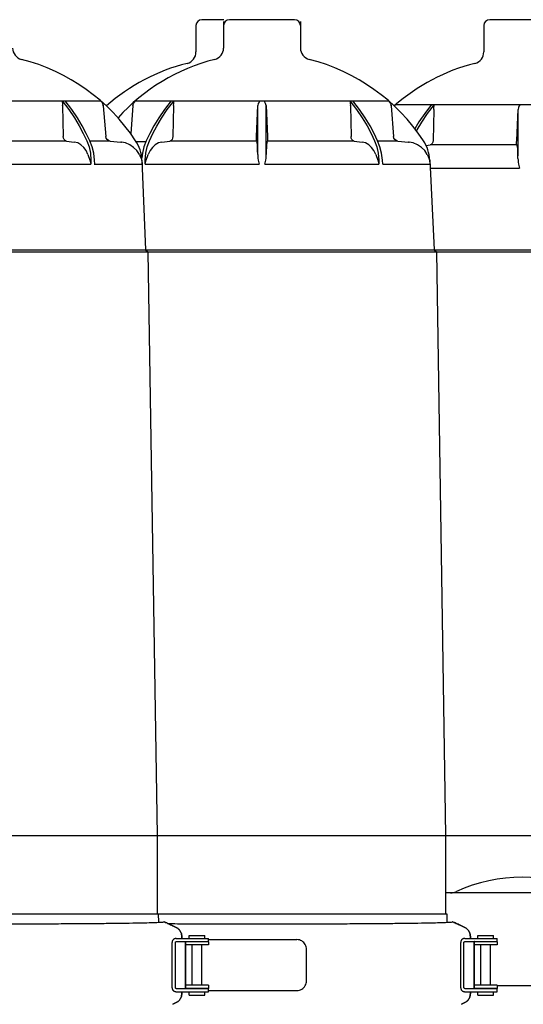
# Model space of a CAD drawing. Units: millimetres. Extents: x 30664 to 40707, y -409 to 6848.
# Drawn here: x 33545 to 33802, y 5929 to 6432 of the extents above; entities that cross this region are included whole.
import ezdxf

# ---------------------------------------------------------------- set-up
doc = ezdxf.new("R2010")
doc.units = ezdxf.units.MM
doc.layers.add('Equipo', color=7, linetype='Continuous')

msp = doc.modelspace()

# ---------------------------------------------------------------- linework, layer by layer
at = {"layer": 'Equipo'}
for p, q in [((33649.23, 6432.31), (33637.97, 6432.31)), ((33685.36, 6432.31), (33652.06, 6432.31)), ((33818.39, 6432.31), (33785.09, 6432.31)), ((33801.74, 6432.31), (33801.74, 6432.31)), ((33634.97, 6429.31), (33634.97, 6415.82)), ((33649.06, 6431.31), (33649.06, 6417.82)), ((33688.36, 6431.31), (33688.36, 6417.82)), ((33782.09, 6429.31), (33782.09, 6415.82)), ((33456.95, 6390.9), (33586.23, 6390.9)), ((33566.77, 6388.2), (33567.11, 6372.56)), ((33571.46, 6386.44), (33568.05, 6390.9)), ((33586.22, 6390.9), (33586.82, 6390.23)), ((33587.57, 6388.2), (33588.81, 6372.56)), ((33602.73, 6388.2), (33601.61, 6374.09)), ((33602.76, 6388.49), (33603.02, 6389.43)), ((33604.06, 6390.9), (33733.35, 6390.9)), ((33620.29, 6386.33), (33623.76, 6390.9)), ((33623.52, 6388.2), (33623.18, 6372.56)), ((33665.87, 6372.56), (33666.64, 6388.49)), ((33666.62, 6369.98), (33666.64, 6388.49)), ((33670.77, 6388.49), (33671.54, 6372.56)), ((33670.79, 6369.98), (33670.77, 6388.49)), ((33713.89, 6388.2), (33714.23, 6372.56)), ((33718.58, 6386.44), (33715.17, 6390.9)), ((33733.34, 6390.9), (33733.94, 6390.23)), ((33734.68, 6388.2), (33735.92, 6372.56)), ((33737.1, 6388.9), (33866.38, 6388.9)), ((33753.32, 6384.33), (33756.8, 6388.9)), ((33798.9, 6370.56), (33799.67, 6386.49)), ((33799.66, 6367.98), (33799.67, 6386.49)), ((33756.56, 6386.2), (33756.21, 6370.56)), ((33568.71, 6370.27), (33524.43, 6370.27)), ((33568.71, 6370.27), (33572.77, 6369.77)), ((33581.91, 6367.36), (33580.71, 6370.47)), ((33590.12, 6370.28), (33581.01, 6370.28)), ((33591.08, 6370.27), (33590.12, 6370.28)), ((33591.08, 6370.27), (33596.54, 6369.77)), ((33596.87, 6369.73), (33596.51, 6369.77)), ((33604.09, 6370.47), (33604.1, 6370.47)), ((33609.06, 6369.8), (33604.52, 6369.81)), ((33617.52, 6369.77), (33621.58, 6370.27)), ((33715.83, 6370.27), (33671.55, 6370.27)), ((33715.83, 6370.27), (33719.89, 6369.77)), ((33729.02, 6367.36), (33727.82, 6370.47)), ((33737.23, 6370.28), (33728.13, 6370.28)), ((33738.19, 6370.27), (33737.23, 6370.28)), ((33738.19, 6370.27), (33743.65, 6369.77)), ((33743.99, 6369.73), (33743.62, 6369.77)), ((33751.21, 6370.47), (33751.22, 6370.47)), ((33752.59, 6368.02), (33754.62, 6368.27)), ((33606.88, 6361.47), (33607.14, 6360.54)), ((33607.56, 6364.01), (33607.26, 6361.67)), ((33754, 6361.47), (33754.26, 6360.54)), ((33568.86, 6358.52), (33568.85, 6358.52)), ((33571.39, 6358.46), (33581.28, 6358.43)), ((33581.28, 6360.52), (33581.28, 6358.43)), ((33583.32, 6358.43), (33583.18, 6360.52)), ((33607.34, 6360.52), (33609.21, 6314.71)), ((33607.35, 6360.52), (33607.34, 6360.52)), ((33609.02, 6358.43), (33609.02, 6360.52)), ((33654.4, 6358.46), (33667.26, 6358.43)), ((33718.51, 6358.46), (33728.39, 6358.43)), ((33728.39, 6360.52), (33728.39, 6358.43)), ((33730.44, 6358.43), (33730.29, 6360.52)), ((33754.46, 6360.52), (33756.71, 6314.71)), ((33754.47, 6360.52), (33754.46, 6360.52)), ((33754.67, 6356.43), (33800.29, 6356.43))]:
    msp.add_line(p, q, dxfattribs=at)
at = {"layer": 'Equipo', "linetype": 'Continuous'}
for p, q in [((32165.56, 6313.71), (34597.86, 6313.71)), ((32166.71, 6314.71), (34596.71, 6314.71)), ((33609.21, 6314.71), (33610.36, 6313.71)), ((33610.36, 6313.71), (33615.06, 6015.41)), ((33756.71, 6314.71), (33757.86, 6313.71)), ((33757.86, 6313.71), (33762.56, 6015.41)), ((32160.86, 6015.41), (34602.56, 6015.41)), ((33615.06, 6015.41), (33615.06, 5975.31)), ((33762.56, 6015.41), (33762.56, 5975.31)), ((33840.86, 5986.02), (33762.56, 5986.02)), ((33280.23, 5975.31), (33763.19, 5975.31)), ((33615.69, 5975.31), (33615.76, 5970.99)), ((33763.19, 5975.31), (33763.26, 5970.99)), ((33624.89, 5968.29), (33623.11, 5969.16)), ((33623.11, 5969.16), (33624.89, 5968.29)), ((33772.39, 5968.29), (33770.61, 5969.16)), ((33770.61, 5969.16), (33772.39, 5968.29)), ((33627.7, 5962.7), (33627.7, 5963.79)), ((33627.7, 5963.79), (33627.7, 5962.7)), ((33631.5, 5964.2), (33639.5, 5964.2)), ((33631.5, 5962.7), (33631.5, 5964.2)), ((33639.5, 5962.7), (33639.5, 5964.2)), ((33775.2, 5962.7), (33775.2, 5963.79)), ((33775.2, 5963.79), (33775.2, 5962.7)), ((33779, 5964.2), (33787, 5964.2)), ((33779, 5962.7), (33779, 5964.2)), ((33787, 5962.7), (33787, 5964.2)), ((33622.8, 5937.5), (33622.8, 5960.7)), ((33624.43, 5937.5), (33624.43, 5960.7)), ((33624.88, 5962.7), (33641.4, 5962.7)), ((33624.88, 5961.1), (33641.4, 5961.1)), ((33629.6, 5960.75), (33629.6, 5959.12)), ((33629.6, 5937.5), (33629.6, 5960.7)), ((33629.6, 5959.09), (33629.6, 5959.09)), ((33629.6, 5959), (33629.6, 5939.2)), ((33641.4, 5961), (33629.98, 5961)), ((33641.4, 5959.4), (33629.98, 5959.4)), ((33633, 5961), (33633, 5961.1)), ((33633, 5938.8), (33633, 5959.4)), ((33638, 5961), (33638, 5961.1)), ((33638, 5938.8), (33638, 5959.4)), ((33641.4, 5961.1), (33641.4, 5962.7)), ((33641.4, 5962.1), (33686.53, 5962.1)), ((33641.4, 5961), (33641.4, 5959.4)), ((33770.3, 5937.5), (33770.3, 5960.7)), ((33771.93, 5937.5), (33771.93, 5960.7)), ((33772.38, 5962.7), (33788.9, 5962.7)), ((33772.38, 5961.1), (33788.9, 5961.1)), ((33777.1, 5960.75), (33777.1, 5959.12)), ((33777.1, 5937.5), (33777.1, 5960.7)), ((33777.1, 5959.09), (33777.1, 5959.09)), ((33777.1, 5959), (33777.1, 5939.2)), ((33788.9, 5961), (33777.48, 5961)), ((33788.9, 5959.4), (33777.48, 5959.4)), ((33780.5, 5961), (33780.5, 5961.1)), ((33780.5, 5938.8), (33780.5, 5959.4)), ((33785.5, 5961), (33785.5, 5961.1)), ((33785.5, 5938.8), (33785.5, 5959.4)), ((33788.9, 5961.1), (33788.9, 5962.7)), ((33788.9, 5961), (33788.9, 5959.4)), ((33691.45, 5941.1), (33691.45, 5957.1)), ((33629.6, 5939.12), (33629.6, 5939.12)), ((33629.6, 5939.09), (33629.6, 5937.45)), ((33641.4, 5938.8), (33629.98, 5938.8)), ((33641.4, 5938.8), (33641.4, 5937.2)), ((33777.1, 5939.12), (33777.1, 5939.12)), ((33777.1, 5939.09), (33777.1, 5937.45)), ((33788.9, 5938.8), (33777.48, 5938.8)), ((33788.9, 5938.8), (33788.9, 5937.2)), ((33808.52, 5938.52), (33788.9, 5938.52)), ((33624.88, 5937.1), (33641.4, 5937.1)), ((33624.88, 5935.5), (33641.4, 5935.5)), ((33627.7, 5934.42), (33627.7, 5935.5)), ((33627.7, 5935.5), (33627.7, 5934.42)), ((33641.4, 5937.2), (33629.98, 5937.2)), ((33631.5, 5933.8), (33631.5, 5935.5)), ((33631.5, 5933.8), (33639.5, 5933.8)), ((33633, 5937.1), (33633, 5937.2)), ((33638, 5937.1), (33638, 5937.2)), ((33639.5, 5933.8), (33639.5, 5935.5)), ((33641.4, 5935.5), (33641.4, 5937.1)), ((33641.4, 5936.1), (33686.53, 5936.1)), ((33772.38, 5937.1), (33788.9, 5937.1)), ((33772.38, 5935.5), (33788.9, 5935.5)), ((33775.2, 5934.42), (33775.2, 5935.5)), ((33775.2, 5935.5), (33775.2, 5934.42)), ((33788.9, 5937.2), (33777.48, 5937.2)), ((33779, 5933.8), (33779, 5935.5)), ((33779, 5933.8), (33787, 5933.8)), ((33780.5, 5937.1), (33780.5, 5937.2)), ((33785.5, 5937.1), (33785.5, 5937.2)), ((33787, 5933.8), (33787, 5935.5)), ((33788.9, 5935.5), (33788.9, 5937.1)), ((33624.89, 5929.92), (33623.11, 5929.05)), ((33623.11, 5929.05), (33624.89, 5929.92)), ((33772.39, 5929.92), (33770.61, 5929.05)), ((33770.61, 5929.05), (33772.39, 5929.92))]:
    msp.add_line(p, q, dxfattribs=at)
at = {"layer": 'Equipo'}
for points in [[(33566.53, 6390.9), (33566.65, 6390.23), (33566.71, 6389.43), (33566.76, 6388.49)], [(33566.53, 6390.9), (33569.94, 6386.43), (33572.85, 6382.08), (33575.29, 6378.01), (33577.35, 6374.17), (33579.15, 6370.47)], [(33566.77, 6388.2), (33566.77, 6388.34), (33566.76, 6388.49)], [(33580.71, 6370.47), (33578.89, 6374.18), (33576.82, 6378.03), (33574.37, 6382.11), (33571.46, 6386.44)], [(33586.82, 6390.23), (33587.27, 6389.43), (33587.53, 6388.49)], [(33587.57, 6388.2), (33587.55, 6388.34), (33587.53, 6388.49)], [(33602.76, 6388.49), (33602.74, 6388.34), (33602.73, 6388.2)], [(33603.02, 6389.43), (33603.47, 6390.23), (33604.07, 6390.9)], [(33622.24, 6390.9), (33618.83, 6386.43), (33615.91, 6382.08), (33613.47, 6378.01), (33611.4, 6374.17), (33609.59, 6370.47)], [(33623.54, 6388.49), (33623.53, 6388.34), (33623.52, 6388.2)], [(33623.54, 6388.49), (33623.59, 6389.43), (33623.64, 6390.23), (33623.76, 6390.9)], [(33667.63, 6390.9), (33667.2, 6390.23), (33666.83, 6389.43), (33666.64, 6388.49)], [(33670.77, 6388.49), (33670.58, 6389.43), (33670.21, 6390.23), (33669.78, 6390.9)], [(33713.65, 6390.9), (33717.05, 6386.43), (33719.97, 6382.08), (33722.4, 6378.01), (33724.47, 6374.17), (33726.27, 6370.47)], [(33713.65, 6390.9), (33713.77, 6390.23), (33713.82, 6389.43), (33713.87, 6388.49)], [(33713.89, 6388.2), (33713.88, 6388.34), (33713.87, 6388.49)], [(33727.82, 6370.47), (33726.01, 6374.18), (33723.93, 6378.03), (33721.49, 6382.11), (33718.58, 6386.44)], [(33733.94, 6390.23), (33734.39, 6389.43), (33734.65, 6388.49)], [(33734.68, 6388.2), (33734.67, 6388.34), (33734.65, 6388.49)], [(33736.43, 6388.11), (33736.51, 6388.23), (33737.11, 6388.9)], [(33755.28, 6388.9), (33751.86, 6384.43), (33748.94, 6380.08), (33746.85, 6376.6)], [(33756.57, 6386.49), (33756.56, 6386.34), (33756.56, 6386.2)], [(33756.57, 6386.49), (33756.62, 6387.43), (33756.68, 6388.23), (33756.8, 6388.9)], [(33800.66, 6388.9), (33800.23, 6388.23), (33799.87, 6387.43), (33799.67, 6386.49)], [(33611.14, 6370.47), (33612.92, 6374.13), (33614.96, 6377.93), (33617.38, 6381.99), (33620.29, 6386.33)], [(33747.73, 6375.44), (33748, 6375.93), (33750.42, 6379.99), (33753.32, 6384.33)], [(33568.71, 6370.27), (33568.1, 6370.5), (33567.59, 6371), (33567.24, 6371.72), (33567.11, 6372.56)], [(33591.08, 6370.27), (33590.23, 6370.5), (33589.52, 6371), (33589.03, 6371.72), (33588.81, 6372.56)], [(33623.18, 6372.56), (33623.05, 6371.72), (33622.71, 6371), (33622.2, 6370.5), (33621.58, 6370.27)], [(33665.86, 6370.27), (33665.83, 6370.5), (33665.82, 6371), (33665.83, 6371.72), (33665.87, 6372.56)], [(33671.54, 6372.56), (33671.58, 6371.72), (33671.59, 6371), (33671.58, 6370.5), (33671.55, 6370.27)], [(33715.83, 6370.27), (33715.21, 6370.5), (33714.7, 6371), (33714.36, 6371.72), (33714.23, 6372.56)], [(33738.19, 6370.27), (33737.35, 6370.5), (33736.64, 6371), (33736.14, 6371.72), (33735.92, 6372.56)], [(33579.76, 6363.42), (33578.83, 6365.4), (33577.62, 6367.07), (33576.16, 6368.4), (33574.51, 6369.32), (33572.77, 6369.77)], [(33579.15, 6370.47), (33580.31, 6367.36), (33581.03, 6364.01), (33581.28, 6360.52)], [(33583.18, 6360.52), (33582.74, 6364.01), (33581.91, 6367.36)], [(33596.51, 6369.77), (33596.7, 6369.75), (33596.87, 6369.73)], [(33606.06, 6363.42), (33604.75, 6365.4), (33603.08, 6367.07), (33601.1, 6368.4), (33598.87, 6369.32), (33596.87, 6369.73)], [(33609.59, 6370.47), (33608.39, 6367.36), (33607.56, 6364.01)], [(33609.02, 6360.52), (33609.27, 6364.01), (33609.98, 6367.36), (33611.14, 6370.47)], [(33617.52, 6369.77), (33615.78, 6369.32), (33614.13, 6368.4), (33612.68, 6367.07), (33611.47, 6365.4), (33610.53, 6363.42)], [(33665.86, 6370.27), (33628.71, 6370.28), (33621.58, 6370.27)], [(33665.86, 6370.27), (33666, 6370.02), (33666.14, 6369.77)], [(33666.5, 6363.42), (33666.49, 6365.4), (33666.45, 6367.07), (33666.37, 6368.4), (33666.27, 6369.32), (33666.14, 6369.77)], [(33666.5, 6363.42), (33666.57, 6365.71), (33666.61, 6367.91), (33666.62, 6369.98)], [(33670.91, 6363.42), (33670.84, 6365.71), (33670.8, 6367.91), (33670.79, 6369.98)], [(33671.27, 6369.77), (33671.14, 6369.32), (33671.04, 6368.4), (33670.96, 6367.07), (33670.92, 6365.4), (33670.91, 6363.42)], [(33671.27, 6369.77), (33671.41, 6370.02), (33671.55, 6370.27)], [(33726.88, 6363.42), (33725.95, 6365.4), (33724.74, 6367.07), (33723.28, 6368.4), (33721.63, 6369.32), (33719.89, 6369.77)], [(33726.27, 6370.47), (33727.43, 6367.36), (33728.14, 6364.01), (33728.39, 6360.52)], [(33730.29, 6360.52), (33729.85, 6364.01), (33729.02, 6367.36)], [(33743.62, 6369.77), (33743.82, 6369.75), (33743.99, 6369.73)], [(33753.18, 6363.42), (33751.87, 6365.4), (33750.2, 6367.07), (33748.22, 6368.4), (33745.99, 6369.32), (33743.99, 6369.73)], [(33756.21, 6370.56), (33756.08, 6369.72), (33755.74, 6369), (33755.23, 6368.5), (33754.62, 6368.27)], [(33798.9, 6368.27), (33761.74, 6368.28), (33754.62, 6368.27)], [(33798.9, 6368.27), (33798.86, 6368.5), (33798.85, 6369), (33798.87, 6369.72), (33798.9, 6370.56)], [(33798.9, 6368.27), (33799.03, 6368.02), (33799.18, 6367.77)], [(33799.53, 6361.42), (33799.53, 6363.4), (33799.48, 6365.07), (33799.41, 6366.4), (33799.3, 6367.32), (33799.18, 6367.77)], [(33799.53, 6361.42), (33799.6, 6363.71), (33799.64, 6365.91), (33799.66, 6367.98)], [(33579.76, 6363.42), (33580.11, 6362.45), (33580.43, 6361.47), (33580.72, 6360.54)], [(33606.06, 6363.42), (33606.52, 6362.45), (33606.88, 6361.47)], [(33609.57, 6360.54), (33609.87, 6361.47), (33610.19, 6362.45), (33610.53, 6363.42)], [(33666.5, 6363.42), (33666.53, 6362.45), (33666.63, 6361.47), (33666.78, 6360.54)], [(33670.63, 6360.54), (33670.78, 6361.47), (33670.88, 6362.45), (33670.91, 6363.42)], [(33726.88, 6363.42), (33727.22, 6362.45), (33727.54, 6361.47), (33727.84, 6360.54)], [(33753.18, 6363.42), (33753.64, 6362.45), (33754, 6361.47)], [(33799.53, 6361.42), (33799.57, 6360.45), (33799.66, 6359.47), (33799.81, 6358.54)], [(33523.04, 6358.43), (33535.9, 6358.46), (33548.42, 6358.48), (33571.39, 6358.46)], [(33580.72, 6360.54), (33580.93, 6359.84), (33581.11, 6359.13), (33581.28, 6358.43)], [(33582.85, 6358.43), (33584.03, 6358.46), (33587.13, 6358.48), (33592.06, 6358.48), (33606.97, 6358.43)], [(33583.32, 6358.43), (33591.57, 6358.46), (33603.17, 6358.48)], [(33603.17, 6358.48), (33606.26, 6358.46), (33607.45, 6358.43)], [(33607.14, 6360.54), (33607.29, 6359.84), (33607.39, 6359.13), (33607.45, 6358.43)], [(33609.02, 6358.43), (33609.18, 6359.13), (33609.37, 6359.84), (33609.57, 6360.54)], [(33609.02, 6358.43), (33618.9, 6358.46), (33629.95, 6358.48), (33654.4, 6358.46)], [(33666.78, 6360.54), (33666.93, 6359.84), (33667.09, 6359.13), (33667.26, 6358.43)], [(33670.15, 6358.43), (33670.32, 6359.13), (33670.49, 6359.84), (33670.63, 6360.54)], [(33670.15, 6358.43), (33683.01, 6358.46), (33695.54, 6358.48), (33718.51, 6358.46)], [(33727.84, 6360.54), (33728.04, 6359.84), (33728.23, 6359.13), (33728.39, 6358.43)], [(33730.44, 6358.43), (33738.68, 6358.46), (33750.28, 6358.48)], [(33750.28, 6358.48), (33753.38, 6358.46), (33754.57, 6358.43)], [(33754.26, 6360.54), (33754.4, 6359.84), (33754.51, 6359.13), (33754.57, 6358.43)], [(33799.81, 6358.54), (33799.96, 6357.84), (33800.12, 6357.13), (33800.29, 6356.43)]]:
    msp.add_lwpolyline(points, dxfattribs=at)
for centre, radius, start, end in [((33637.97, 6429.31), 3, 90, 180), ((33652.06, 6429.31), 3, 90, 180), ((33685.36, 6429.31), 3, 0, 90), ((33785.09, 6429.31), 3, 90, 180), ((33547.24, 6417.82), 6, 180, 255.819), ((33643.06, 6417.82), 6, 284.181, 0), ((33694.36, 6417.82), 6, 180, 255.819), ((33521.59, 6316.31), 98.7, 33.2824, 75.819), ((33668.71, 6316.31), 98.7, 104.181, 138.1821), ((33628.97, 6415.82), 6, 284.181, 0), ((33668.71, 6316.31), 98.7, 33.2824, 75.819), ((33776.09, 6415.82), 6, 284.181, 0), ((33654.62, 6314.31), 98.7, 104.181, 131.5142), ((33801.74, 6314.31), 98.7, 104.181, 131.5159), ((33587.38, 6359.5), 20, 2.9202, 33.2824), ((33734.5, 6359.5), 20, 2.9202, 33.2824)]:
    msp.add_arc(centre, radius, start, end, dxfattribs=at)
at = {"layer": 'Equipo', "linetype": 'Continuous'}
for centre, radius, start, end in [((33801.71, 5913.46), 80.56, 65.3176, 114.6824), ((33765.14, 5993.02), 7, 270, 294.6824), ((33630.01, 5960.7), 0.4, 90, 130.9514), ((33777.51, 5960.7), 0.4, 90, 130.9514), ((33630.01, 5937.5), 0.4, 229.0486, 240), ((33777.51, 5937.5), 0.4, 229.0486, 240)]:
    msp.add_arc(centre, radius, start, end, dxfattribs=at)
for points, start_tangent, end_tangent in [([(33521.2, 5970.17), (33533.21, 5970.18), (33545.03, 5970.2), (33556.5, 5970.23), (33567.44, 5970.28), (33577.65, 5970.35), (33587.01, 5970.42), (33595.39, 5970.52), (33602.67, 5970.62), (33608.66, 5970.74), (33613.34, 5970.88), (33616.64, 5971.02), (33618.5, 5971.18)], (1, 0), (0.988629, 0.150374)), ([(33623.11, 5969.16), (33621.96, 5969.71), (33620.9, 5970.21), (33619.98, 5970.63), (33619.25, 5970.94), (33618.75, 5971.13), (33618.5, 5971.18)], (-0.898783, 0.438393), (-0.988629, -0.150374)), ([(33618.52, 5971.18), (33618.77, 5971.13), (33619.28, 5970.94), (33620.01, 5970.63), (33620.92, 5970.21), (33621.97, 5969.71), (33623.11, 5969.16)], (0.98729, 0.158932), (0.898791, -0.438378)), ([(33620.73, 5970.29), (33622.72, 5970.28), (33633.62, 5970.23), (33645.04, 5970.2), (33656.79, 5970.18), (33668.7, 5970.17)], (0.999984, -0.005708), (1, 0)), ([(33668.7, 5970.17), (33680.71, 5970.18), (33692.53, 5970.2), (33704, 5970.23), (33714.94, 5970.28), (33725.15, 5970.35), (33734.51, 5970.42), (33742.89, 5970.52), (33750.17, 5970.62), (33756.16, 5970.74), (33760.84, 5970.88), (33764.14, 5971.02), (33766, 5971.18)], (1, 0), (0.988629, 0.150374)), ([(33770.61, 5969.16), (33769.46, 5969.71), (33768.4, 5970.21), (33767.48, 5970.63), (33766.75, 5970.94), (33766.25, 5971.13), (33766, 5971.18)], (-0.898783, 0.438393), (-0.988629, -0.150374)), ([(33766.02, 5971.18), (33766.27, 5971.13), (33766.78, 5970.94), (33767.51, 5970.63), (33768.42, 5970.21), (33769.47, 5969.71), (33770.61, 5969.16)], (0.98729, 0.158932), (0.898791, -0.438378)), ([(33624.89, 5968.29), (33625.49, 5967.94), (33626.04, 5967.51), (33626.53, 5967.01), (33626.94, 5966.44), (33627.27, 5965.83), (33627.5, 5965.17), (33627.65, 5964.49), (33627.7, 5963.79)], (0.898783, -0.438393), (0, -1)), ([(33627.7, 5963.79), (33627.65, 5964.49), (33627.51, 5965.17), (33627.27, 5965.83), (33626.94, 5966.44), (33626.53, 5967.01), (33626.05, 5967.51), (33625.5, 5967.94), (33624.89, 5968.29)], (0, 1), (-0.898791, 0.438378)), ([(33772.39, 5968.29), (33772.99, 5967.94), (33773.54, 5967.51), (33774.03, 5967.01), (33774.44, 5966.44), (33774.77, 5965.83), (33775, 5965.17), (33775.15, 5964.49), (33775.2, 5963.79)], (0.898783, -0.438393), (0, -1)), ([(33775.2, 5963.79), (33775.15, 5964.49), (33775.01, 5965.17), (33774.77, 5965.83), (33774.44, 5966.44), (33774.03, 5967.01), (33773.55, 5967.51), (33773, 5967.94), (33772.39, 5968.29)], (0, 1), (-0.898791, 0.438378)), ([(33624.88, 5962.7), (33624.48, 5962.67), (33624.09, 5962.57), (33623.72, 5962.4), (33623.4, 5962.15), (33623.14, 5961.84), (33622.95, 5961.49), (33622.83, 5961.11), (33622.8, 5960.7)], (-1, 0), (0, -1)), ([(33624.43, 5960.7), (33624.48, 5960.9), (33624.64, 5961.05), (33624.88, 5961.1)], (0, 1), (1, 0)), ([(33629.98, 5961), (33629.73, 5960.99), (33629.61, 5960.96)], (-1, 0), (0.977552, 0.210695)), ([(33629.61, 5960.79), (33629.6, 5960.76), (33629.6, 5960.7)], (-0.222857, -0.974851), (0, -1)), ([(33629.63, 5960.86), (33629.61, 5960.81), (33629.61, 5960.79)], (-0.399437, -0.916761), (-0.222857, -0.974851)), ([(33629.61, 5959.09), (33629.74, 5959.31), (33629.84, 5959.39)], (0.092416, -0.995721), (0.94278, 0.333414)), ([(33629.62, 5960.79), (33629.62, 5960.8), (33629.63, 5960.86)], (0.049457, 0.998776), (0.365521, 0.930803)), ([(33629.62, 5960.79), (33629.62, 5960.79)], (-0.061931, 0.99808), (0.049457, 0.998776)), ([(33629.84, 5959.39), (33629.98, 5959.4)], (0.94278, 0.333414), (1, 0)), ([(33691.45, 5957.1), (33691.28, 5958.4), (33690.79, 5959.6), (33690.01, 5960.64), (33689, 5961.43), (33687.81, 5961.93), (33686.53, 5962.1)], (0, 1), (-1, 0)), ([(33772.38, 5962.7), (33771.98, 5962.67), (33771.59, 5962.57), (33771.22, 5962.4), (33770.9, 5962.15), (33770.64, 5961.84), (33770.45, 5961.49), (33770.33, 5961.11), (33770.3, 5960.7)], (-1, 0), (0, -1)), ([(33771.93, 5960.7), (33771.98, 5960.9), (33772.14, 5961.05), (33772.38, 5961.1)], (0, 1), (1, 0)), ([(33777.48, 5961), (33777.23, 5960.99), (33777.11, 5960.96)], (-1, 0), (0.977552, 0.210695)), ([(33777.11, 5960.79), (33777.1, 5960.76), (33777.1, 5960.7)], (-0.222857, -0.974851), (0, -1)), ([(33777.13, 5960.86), (33777.11, 5960.81), (33777.11, 5960.79)], (-0.399437, -0.916761), (-0.222857, -0.974851)), ([(33777.11, 5959.09), (33777.24, 5959.31), (33777.34, 5959.39)], (0.092416, -0.995721), (0.94278, 0.333414)), ([(33777.12, 5960.79), (33777.12, 5960.8), (33777.13, 5960.86)], (0.049457, 0.998776), (0.365521, 0.930803)), ([(33777.12, 5960.79), (33777.12, 5960.79)], (-0.061931, 0.99808), (0.049457, 0.998776)), ([(33777.34, 5959.39), (33777.48, 5959.4)], (0.94278, 0.333414), (1, 0)), ([(33629.98, 5938.8), (33629.74, 5938.9), (33629.61, 5939.11)], (-1, 0), (0.211209, -0.977441)), ([(33629.61, 5939.12), (33629.61, 5939.11)], (-0.09244, -0.995718), (0.211209, -0.977441)), ([(33686.53, 5936.1), (33687.81, 5936.27), (33689, 5936.77), (33690.01, 5937.57), (33690.79, 5938.6), (33691.28, 5939.81), (33691.45, 5941.1)], (1, 0), (0, 1)), ([(33777.48, 5938.8), (33777.24, 5938.9), (33777.11, 5939.11)], (-1, 0), (0.211209, -0.977441)), ([(33777.11, 5939.12), (33777.11, 5939.11)], (-0.09244, -0.995718), (0.211209, -0.977441)), ([(33622.8, 5937.5), (33622.83, 5937.1), (33622.95, 5936.71), (33623.14, 5936.36), (33623.4, 5936.06), (33623.72, 5935.81), (33624.09, 5935.64), (33624.48, 5935.54), (33624.88, 5935.5)], (0, -1), (1, 0)), ([(33624.88, 5937.1), (33624.64, 5937.16), (33624.48, 5937.31), (33624.43, 5937.5)], (-1, 0), (0, 1)), ([(33627.7, 5934.42), (33627.65, 5933.72), (33627.5, 5933.04), (33627.27, 5932.38), (33626.94, 5931.77), (33626.53, 5931.2), (33626.04, 5930.7), (33625.49, 5930.27), (33624.89, 5929.92)], (0, -1), (-0.898783, -0.438393)), ([(33624.89, 5929.92), (33625.5, 5930.27), (33626.05, 5930.7), (33626.53, 5931.2), (33626.94, 5931.77), (33627.27, 5932.38), (33627.51, 5933.04), (33627.65, 5933.72), (33627.7, 5934.42)], (0.898791, 0.438378), (0, 1)), ([(33629.6, 5937.5), (33629.6, 5937.45), (33629.61, 5937.42)], (0, -1), (0.220909, -0.975294)), ([(33629.61, 5937.42), (33629.61, 5937.4), (33629.63, 5937.34)], (0.220909, -0.975294), (0.399437, -0.916761)), ([(33629.62, 5937.41), (33629.62, 5937.42)], (-0.052287, 0.998632), (0.061024, 0.998136)), ([(33629.63, 5937.34), (33629.62, 5937.41), (33629.62, 5937.41)], (-0.365521, 0.930803), (-0.052287, 0.998632)), ([(33629.65, 5937.24), (33629.73, 5937.22), (33629.84, 5937.21)], (0.983446, -0.181202), (0.995877, -0.090712)), ([(33629.84, 5937.21), (33629.98, 5937.2)], (0.995877, -0.090712), (1, 0)), ([(33770.3, 5937.5), (33770.33, 5937.1), (33770.45, 5936.71), (33770.64, 5936.36), (33770.9, 5936.06), (33771.22, 5935.81), (33771.59, 5935.64), (33771.98, 5935.54), (33772.38, 5935.5)], (0, -1), (1, 0)), ([(33772.38, 5937.1), (33772.14, 5937.16), (33771.98, 5937.31), (33771.93, 5937.5)], (-1, 0), (0, 1)), ([(33775.2, 5934.42), (33775.15, 5933.72), (33775, 5933.04), (33774.77, 5932.38), (33774.44, 5931.77), (33774.03, 5931.2), (33773.54, 5930.7), (33772.99, 5930.27), (33772.39, 5929.92)], (0, -1), (-0.898783, -0.438393)), ([(33772.39, 5929.92), (33773, 5930.27), (33773.55, 5930.7), (33774.03, 5931.2), (33774.44, 5931.77), (33774.77, 5932.38), (33775.01, 5933.04), (33775.15, 5933.72), (33775.2, 5934.42)], (0.898791, 0.438378), (0, 1)), ([(33777.1, 5937.5), (33777.1, 5937.45), (33777.11, 5937.42)], (0, -1), (0.220909, -0.975294)), ([(33777.11, 5937.42), (33777.11, 5937.4), (33777.13, 5937.34)], (0.220909, -0.975294), (0.399437, -0.916761)), ([(33777.12, 5937.41), (33777.12, 5937.42)], (-0.052287, 0.998632), (0.061024, 0.998136)), ([(33777.13, 5937.34), (33777.12, 5937.41), (33777.12, 5937.41)], (-0.365521, 0.930803), (-0.052287, 0.998632)), ([(33777.15, 5937.24), (33777.23, 5937.22), (33777.34, 5937.21)], (0.983446, -0.181202), (0.995877, -0.090712)), ([(33777.34, 5937.21), (33777.48, 5937.2)], (0.995877, -0.090712), (1, 0))]:
    msp.add_spline(points, degree=3, dxfattribs=dict(at, start_tangent=start_tangent, end_tangent=end_tangent))

doc.saveas('drawing.dxf')
